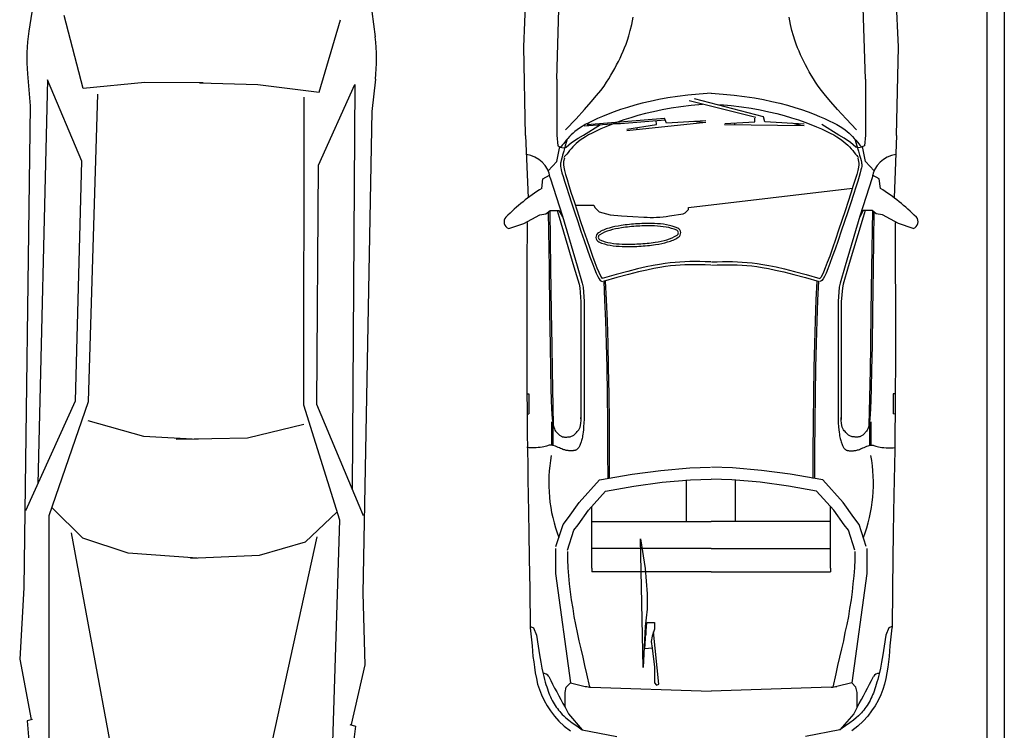
# Model space of a CAD drawing. Units: millimetres. Extents: x -2149 to 47640, y 4768 to 39972.
# Drawn here: x 36398 to 36875, y 23810 to 24155 of the extents above; entities that cross this region are included whole.
import ezdxf

# ---------------------------------------------------------------- set-up
doc = ezdxf.new("R2010")
doc.units = ezdxf.units.MM
doc.layers.add('Mobiliario Urb', color=30, linetype='Continuous')
doc.layers.add('Urba', color=6, linetype='Continuous')

msp = doc.modelspace()

# ---------------------------------------------------------------- linework, layer by layer
at = {"layer": 'Mobiliario Urb'}
for p, q in [((36642.03, 24141.39), (36643.51, 24176.76)), ((36823.52, 24141.39), (36822.04, 24176.76)), ((36657.95, 24125.84), (36659.43, 24171.57)), ((36807.6, 24125.84), (36806.12, 24171.57)), ((36405.17, 24167.45), (36402.25, 24148.98)), ((36567.65, 24164.91), (36569.99, 24146.35)), ((36428.49, 24121.35), (36419.26, 24156.71)), ((36542.89, 24119.55), (36553.23, 24154.61)), ((36694.3, 24152.32), (36695.02, 24155.79)), ((36771.25, 24152.32), (36770.52, 24155.79)), ((36692.9, 24146.84), (36693.59, 24149.36)), ((36693.59, 24149.36), (36694.3, 24152.32)), ((36771.95, 24149.36), (36771.25, 24152.32)), ((36772.64, 24146.84), (36771.95, 24149.36)), ((36691.54, 24142.73), (36692.22, 24144.65)), ((36692.22, 24144.65), (36692.9, 24146.84)), ((36773.32, 24144.65), (36772.64, 24146.84)), ((36774.01, 24142.73), (36773.32, 24144.65)), ((36642.91, 24098.54), (36642.03, 24141.39)), ((36690.13, 24139.3), (36690.84, 24140.97)), ((36690.84, 24140.97), (36691.54, 24142.73)), ((36774.7, 24140.97), (36774.01, 24142.73)), ((36775.41, 24139.3), (36774.7, 24140.97)), ((36822.63, 24098.54), (36823.52, 24141.39)), ((36687.83, 24134.33), (36688.63, 24135.99)), ((36688.63, 24135.99), (36689.39, 24137.65)), ((36689.39, 24137.65), (36690.13, 24139.3)), ((36776.15, 24137.65), (36775.41, 24139.3)), ((36776.92, 24135.99), (36776.15, 24137.65)), ((36777.71, 24134.33), (36776.92, 24135.99)), ((36685.21, 24129.34), (36686.12, 24131.01)), ((36686.12, 24131.01), (36686.99, 24132.67)), ((36686.99, 24132.67), (36687.83, 24134.33)), ((36778.55, 24132.67), (36777.71, 24134.33)), ((36779.42, 24131.01), (36778.55, 24132.67)), ((36780.34, 24129.34), (36779.42, 24131.01)), ((36401.49, 24128.36), (36402.78, 24112.8)), ((36411.32, 24125.52), (36406.58, 23929.73)), ((36427.8, 24086.01), (36411.32, 24125.52)), ((36570.1, 24125.72), (36568.33, 24110.21)), ((36657.95, 24125.84), (36657.95, 24098.63)), ((36682.16, 24124.29), (36683.24, 24125.99)), ((36683.24, 24125.99), (36684.25, 24127.67)), ((36684.25, 24127.67), (36685.21, 24129.34)), ((36781.3, 24127.67), (36780.34, 24129.34)), ((36782.31, 24125.99), (36781.3, 24127.67)), ((36783.39, 24124.29), (36782.31, 24125.99)), ((36807.6, 24125.84), (36807.6, 24098.63)), ((36458.35, 24124.13), (36428.49, 24121.35)), ((36486.66, 24124.05), (36458.35, 24124.13)), ((36484.84, 24124.08), (36513.13, 24123.27)), ((36513.13, 24123.27), (36542.89, 24119.55)), ((36542.48, 24084.21), (36560.19, 24123.19)), ((36560.19, 24123.19), (36558.8, 23927.34)), ((36679.32, 24120.33), (36680.89, 24122.44)), ((36680.89, 24122.44), (36682.16, 24124.29)), ((36784.65, 24122.44), (36783.39, 24124.29)), ((36786.22, 24120.33), (36784.65, 24122.44)), ((36431.17, 23969.56), (36435.63, 24118.57)), ((36535.46, 23967.92), (36535.67, 24117)), ((36674.73, 24114.79), (36677.31, 24117.83)), ((36677.31, 24117.83), (36679.32, 24120.33)), ((36707.42, 24115.89), (36703.3, 24115.03)), ((36711.82, 24116.68), (36707.42, 24115.89)), ((36716.52, 24117.4), (36711.82, 24116.68)), ((36721.55, 24118.03), (36716.52, 24117.4)), ((36726.96, 24118.57), (36721.55, 24118.03)), ((36758.15, 24107.58), (36724.75, 24116.31)), ((36732.77, 24119.01), (36726.96, 24118.57)), ((36732.77, 24119.01), (36738.58, 24118.57)), ((36738.58, 24118.57), (36743.99, 24118.03)), ((36743.99, 24118.03), (36749.03, 24117.4)), ((36749.03, 24117.4), (36753.73, 24116.68)), ((36753.73, 24116.68), (36758.12, 24115.89)), ((36758.12, 24115.89), (36762.24, 24115.03)), ((36788.23, 24117.83), (36786.22, 24120.33)), ((36790.81, 24114.79), (36788.23, 24117.83)), ((36402.78, 24112.8), (36399.77, 23879.35)), ((36667.35, 24106.63), (36671.45, 24111.1)), ((36671.45, 24111.1), (36674.73, 24114.79)), ((36688.93, 24111.03), (36685.82, 24109.94)), ((36692.24, 24112.09), (36688.93, 24111.03)), ((36695.74, 24113.12), (36692.24, 24112.09)), ((36699.42, 24114.11), (36695.74, 24113.12)), ((36703.3, 24115.03), (36699.42, 24114.11)), ((36708.99, 24110.91), (36704.87, 24110.04)), ((36713.38, 24111.7), (36708.99, 24110.91)), ((36718.08, 24112.41), (36713.38, 24111.7)), ((36723.12, 24113.04), (36718.08, 24112.41)), ((36754.4, 24107.27), (36722.22, 24115.23)), ((36728.53, 24113.58), (36723.12, 24113.04)), ((36737.01, 24113.58), (36742.42, 24113.04)), ((36742.42, 24113.04), (36747.46, 24112.41)), ((36747.46, 24112.41), (36752.16, 24111.7)), ((36752.16, 24111.7), (36756.55, 24110.91)), ((36756.55, 24110.91), (36760.68, 24110.04)), ((36762.24, 24115.03), (36766.13, 24114.11)), ((36766.13, 24114.11), (36769.8, 24113.12)), ((36769.8, 24113.12), (36773.3, 24112.09)), ((36773.3, 24112.09), (36776.61, 24111.03)), ((36776.61, 24111.03), (36779.72, 24109.94)), ((36794.09, 24111.1), (36790.81, 24114.79)), ((36798.2, 24106.63), (36794.09, 24111.1)), ((36568.33, 24110.21), (36564.02, 23876.78)), ((36662.28, 24101.23), (36667.35, 24106.63)), ((36672.68, 24103.86), (36710.24, 24106.83)), ((36677.75, 24106.69), (36675.52, 24105.66)), ((36680.22, 24107.76), (36677.75, 24106.69)), ((36682.91, 24108.85), (36680.22, 24107.76)), ((36685.82, 24109.94), (36682.91, 24108.85)), ((36690.5, 24106.04), (36687.39, 24104.95)), ((36688.87, 24104.36), (36710.56, 24106.08)), ((36693.81, 24107.11), (36690.5, 24106.04)), ((36697.31, 24108.14), (36693.81, 24107.11)), ((36700.98, 24109.12), (36697.31, 24108.14)), ((36704.87, 24110.04), (36700.98, 24109.12)), ((36711.23, 24104.53), (36710.24, 24106.83)), ((36753.94, 24105.11), (36753.94, 24106.95)), ((36758.87, 24105.18), (36758.15, 24107.58)), ((36760.68, 24110.04), (36764.56, 24109.12)), ((36764.56, 24109.12), (36768.24, 24108.14)), ((36768.24, 24108.14), (36771.73, 24107.11)), ((36771.73, 24107.11), (36775.04, 24106.04)), ((36775.04, 24106.04), (36778.16, 24104.95)), ((36779.72, 24109.94), (36782.63, 24108.85)), ((36782.63, 24108.85), (36785.33, 24107.76)), ((36785.33, 24107.76), (36787.79, 24106.69)), ((36787.79, 24106.69), (36790.02, 24105.66)), ((36803.26, 24101.23), (36798.2, 24106.63)), ((36668.99, 24102.05), (36667.84, 24101.24)), ((36670.3, 24102.89), (36668.99, 24102.05)), ((36671.81, 24103.76), (36670.3, 24102.89)), ((36670.91, 24098.63), (36679.17, 24103.81)), ((36671.28, 24103.25), (36686.83, 24104.36)), ((36673.54, 24104.68), (36671.81, 24103.76)), ((36675.52, 24105.66), (36673.54, 24104.68)), ((36679.32, 24101.71), (36677.09, 24100.68)), ((36681.78, 24102.77), (36679.32, 24101.71)), ((36684.48, 24103.86), (36681.78, 24102.77)), ((36687.39, 24104.95), (36684.48, 24103.86)), ((36686.83, 24104.36), (36688.87, 24104.36)), ((36691.94, 24101.5), (36706.34, 24103.9)), ((36696.9, 24101.51), (36696.89, 24102.32)), ((36706.34, 24103.9), (36706.13, 24105.73)), ((36730.28, 24105.59), (36711.23, 24104.53)), ((36728.67, 24104.73), (36724.27, 24105.25)), ((36739.36, 24104.38), (36753.94, 24105.11)), ((36744.29, 24103.82), (36744.38, 24104.63)), ((36777.91, 24104.05), (36758.87, 24105.18)), ((36776.22, 24103.38), (36771.91, 24104.4)), ((36778.16, 24104.95), (36781.07, 24103.86)), ((36781.07, 24103.86), (36783.76, 24102.77)), ((36783.76, 24102.77), (36786.23, 24101.71)), ((36786.23, 24101.71), (36788.46, 24100.68)), ((36794.63, 24098.63), (36786.37, 24103.81)), ((36790.02, 24105.66), (36792, 24104.68)), ((36792, 24104.68), (36793.74, 24103.76)), ((36793.74, 24103.76), (36795.24, 24102.89)), ((36795.24, 24102.89), (36796.55, 24102.05)), ((36796.55, 24102.05), (36797.7, 24101.24)), ((36642.91, 24098.54), (36644.12, 24068.33)), ((36657.95, 24098.63), (36658.5, 24093.44)), ((36663.4, 24097.07), (36662.62, 24096.17)), ((36664.21, 24097.95), (36663.4, 24097.07)), ((36665.04, 24098.81), (36664.21, 24097.95)), ((36665.89, 24099.63), (36665.04, 24098.81)), ((36665.17, 24095.11), (36668.32, 24097.14)), ((36666.82, 24100.44), (36665.89, 24099.63)), ((36667.84, 24101.24), (36666.82, 24100.44)), ((36668.32, 24097.14), (36670.91, 24098.63)), ((36670.56, 24097.06), (36669.4, 24096.25)), ((36671.87, 24097.9), (36670.56, 24097.06)), ((36673.37, 24098.77), (36671.87, 24097.9)), ((36675.11, 24099.7), (36673.37, 24098.77)), ((36677.09, 24100.68), (36675.11, 24099.7)), ((36788.46, 24100.68), (36790.44, 24099.7)), ((36790.44, 24099.7), (36792.17, 24098.77)), ((36792.17, 24098.77), (36793.68, 24097.9)), ((36793.68, 24097.9), (36794.99, 24097.06)), ((36797.23, 24097.14), (36794.63, 24098.63)), ((36794.99, 24097.06), (36796.14, 24096.25)), ((36800.37, 24095.11), (36797.23, 24097.14)), ((36797.7, 24101.24), (36798.73, 24100.44)), ((36798.73, 24100.44), (36799.65, 24099.63)), ((36799.65, 24099.63), (36800.51, 24098.81)), ((36800.51, 24098.81), (36801.33, 24097.95)), ((36801.33, 24097.95), (36802.14, 24097.07)), ((36802.14, 24097.07), (36802.92, 24096.17)), ((36807.6, 24098.63), (36807.04, 24093.44)), ((36822.63, 24098.54), (36821.42, 24068.33)), ((36658.5, 24093.44), (36659.99, 24092.88)), ((36659.43, 24092.88), (36661.47, 24092.51)), ((36659.96, 24092.94), (36659.86, 24092.8)), ((36660.24, 24093.29), (36659.96, 24092.94)), ((36660.67, 24093.83), (36660.24, 24093.29)), ((36661.23, 24094.52), (36660.67, 24093.83)), ((36661.89, 24095.31), (36661.23, 24094.52)), ((36661.47, 24092.51), (36662.58, 24092.88)), ((36662.62, 24096.17), (36661.89, 24095.31)), ((36662.58, 24092.88), (36665.17, 24095.11)), ((36664.97, 24092.08), (36664.19, 24091.18)), ((36665.78, 24092.97), (36664.97, 24092.08)), ((36666.6, 24093.82), (36665.78, 24092.97)), ((36667.46, 24094.64), (36666.6, 24093.82)), ((36668.38, 24095.45), (36667.46, 24094.64)), ((36669.4, 24096.25), (36668.38, 24095.45)), ((36796.14, 24096.25), (36797.16, 24095.45)), ((36797.16, 24095.45), (36798.08, 24094.64)), ((36798.08, 24094.64), (36798.94, 24093.82)), ((36798.94, 24093.82), (36799.76, 24092.97)), ((36799.76, 24092.97), (36800.57, 24092.08)), ((36802.97, 24092.88), (36800.37, 24095.11)), ((36800.57, 24092.08), (36801.36, 24091.18)), ((36802.92, 24096.17), (36803.66, 24095.31)), ((36804.08, 24092.51), (36802.97, 24092.88)), ((36803.66, 24095.31), (36804.31, 24094.52)), ((36806.12, 24092.88), (36804.08, 24092.51)), ((36804.31, 24094.52), (36804.87, 24093.83)), ((36804.87, 24093.83), (36805.3, 24093.29)), ((36805.3, 24093.29), (36805.58, 24092.94)), ((36807.04, 24093.44), (36805.55, 24092.88)), ((36805.58, 24092.94), (36805.68, 24092.8)), ((36661.53, 24087.95), (36661.42, 24087.82)), ((36661.81, 24088.31), (36661.53, 24087.95)), ((36662.24, 24088.85), (36661.81, 24088.31)), ((36662.79, 24089.53), (36662.24, 24088.85)), ((36663.45, 24090.32), (36662.79, 24089.53)), ((36664.19, 24091.18), (36663.45, 24090.32)), ((36801.36, 24091.18), (36802.09, 24090.32)), ((36802.09, 24090.32), (36802.75, 24089.53)), ((36802.75, 24089.53), (36803.3, 24088.85)), ((36803.3, 24088.85), (36803.73, 24088.31)), ((36803.73, 24088.31), (36804.01, 24087.95)), ((36804.01, 24087.95), (36804.12, 24087.82)), ((36424.86, 23969.95), (36427.8, 24086.01)), ((36541.78, 23968.12), (36542.48, 24084.21)), ((36650.73, 24072.89), (36651.28, 24077.52)), ((36651.28, 24077.52), (36654.55, 24079.29)), ((36654.8, 24078.07), (36660.69, 24059.42)), ((36810.74, 24078.07), (36804.85, 24059.42)), ((36814.26, 24077.52), (36810.99, 24079.29)), ((36814.82, 24072.89), (36814.26, 24077.52)), ((36666.94, 24064.73), (36675.91, 24064.73)), ((36675.91, 24064.73), (36676.46, 24063.63)), ((36676.46, 24063.63), (36678.5, 24061.59)), ((36642.03, 24055.85), (36649.8, 24060.11)), ((36649.8, 24060.11), (36652.77, 24060.48)), ((36652.77, 24060.48), (36654.8, 24062.15)), ((36653.87, 24061.38), (36654.25, 24034.23)), ((36654.65, 24062.02), (36655.03, 24034.24)), ((36654.8, 24062.15), (36659.06, 24062.15)), ((36658.16, 24062.15), (36659.16, 24058.95)), ((36659.06, 24062.15), (36660.77, 24059.16)), ((36659.16, 24058.95), (36666.3, 24034.9)), ((36660.69, 24059.42), (36667.83, 24035.35)), ((36678.5, 24061.59), (36683.87, 24060.11)), ((36683.87, 24060.11), (36689.43, 24059.55)), ((36689.43, 24059.55), (36694.8, 24059.18)), ((36694.8, 24059.18), (36700.17, 24059)), ((36804.85, 24059.42), (36797.71, 24035.35)), ((36806.38, 24058.95), (36799.24, 24034.9)), ((36806.48, 24062.15), (36804.78, 24059.16)), ((36807.39, 24062.15), (36806.38, 24058.95)), ((36810.74, 24062.15), (36806.48, 24062.15)), ((36810.9, 24062.02), (36810.51, 24034.24)), ((36812.78, 24060.48), (36810.74, 24062.15)), ((36811.67, 24061.38), (36811.3, 24034.23)), ((36815.74, 24060.11), (36812.78, 24060.48)), ((36823.52, 24055.85), (36815.74, 24060.11)), ((36634.81, 24053.44), (36642.03, 24055.85)), ((36643.64, 24056.36), (36643.55, 24035.74)), ((36821.9, 24056.36), (36821.99, 24035.74)), ((36830.74, 24053.44), (36823.52, 24055.85)), ((36643.55, 24035.74), (36643.5, 24017.49)), ((36666.3, 24034.9), (36668.77, 24026.49)), ((36667.83, 24035.35), (36670.31, 24026.89)), ((36797.71, 24035.35), (36795.23, 24026.89)), ((36799.24, 24034.9), (36796.78, 24026.49)), ((36821.99, 24035.74), (36822.04, 24017.49)), ((36654.25, 24034.23), (36654.55, 24013.06)), ((36655.03, 24034.24), (36655.33, 24013.08)), ((36810.51, 24034.24), (36810.21, 24013.08)), ((36811.3, 24034.23), (36811, 24013.06)), ((36668.77, 24026.49), (36669.17, 24024.76)), ((36670.31, 24026.89), (36670.75, 24025)), ((36670.75, 24025), (36671.28, 24018.03)), ((36794.8, 24025), (36794.26, 24018.03)), ((36795.23, 24026.89), (36794.8, 24025)), ((36796.78, 24026.49), (36796.38, 24024.76)), ((36669.17, 24024.76), (36669.69, 24017.91)), ((36796.38, 24024.76), (36795.85, 24017.91)), ((36643.5, 24017.49), (36643.49, 24001.41)), ((36669.68, 24018.03), (36669.68, 23989.24)), ((36671.28, 24018.03), (36671.28, 23989.24)), ((36794.26, 24018.03), (36794.26, 23989.24)), ((36795.86, 24018.03), (36795.86, 23989.24)), ((36822.04, 24017.49), (36822.06, 24001.41)), ((36654.55, 24013.06), (36654.79, 23996.81)), ((36655.33, 24013.08), (36655.57, 23996.83)), ((36810.21, 24013.08), (36809.97, 23996.83)), ((36811, 24013.06), (36810.75, 23996.81)), ((36643.49, 24001.41), (36643.5, 23987.28)), ((36822.06, 24001.41), (36822.04, 23987.28)), ((36654.79, 23996.81), (36654.99, 23984.74)), ((36655.57, 23996.83), (36655.77, 23984.75)), ((36809.97, 23996.83), (36809.77, 23984.75)), ((36810.75, 23996.81), (36810.55, 23984.74)), ((36643.5, 23987.28), (36643.54, 23974.91)), ((36669.68, 23989.24), (36669.68, 23960.9)), ((36671.28, 23989.24), (36671.28, 23960.9)), ((36794.26, 23989.24), (36794.26, 23960.9)), ((36795.86, 23989.24), (36795.86, 23960.9)), ((36822.04, 23987.28), (36822, 23974.91)), ((36654.99, 23984.74), (36655.16, 23976.1)), ((36655.77, 23984.75), (36656.3, 23958.16)), ((36809.77, 23984.75), (36809.24, 23958.16)), ((36810.55, 23984.74), (36810.38, 23976.1)), ((36643.54, 23974.91), (36643.6, 23964.09)), ((36643.56, 23973.38), (36644.5, 23973.38)), ((36644.5, 23973.38), (36644.5, 23963.59)), ((36655.16, 23976.1), (36655.32, 23970.15)), ((36810.38, 23976.1), (36810.22, 23970.15)), ((36821.98, 23973.38), (36821.04, 23973.38)), ((36821.04, 23973.38), (36821.04, 23963.59)), ((36822, 23974.91), (36821.94, 23964.09)), ((36400.7, 23916.81), (36424.86, 23969.95)), ((36412.08, 23914.42), (36431.17, 23969.56)), ((36552.82, 23912.21), (36535.46, 23967.92)), ((36564.27, 23914.25), (36541.78, 23968.12)), ((36655.32, 23970.15), (36655.47, 23966.17)), ((36810.22, 23970.15), (36810.07, 23966.17)), ((36643.6, 23964.09), (36643.69, 23954.62)), ((36643.63, 23963.55), (36644.5, 23963.59)), ((36655.47, 23966.17), (36655.64, 23963.42)), ((36655.64, 23963.42), (36655.84, 23961.27)), ((36809.9, 23963.42), (36809.71, 23961.27)), ((36810.07, 23966.17), (36809.9, 23963.42)), ((36821.92, 23963.55), (36821.04, 23963.59)), ((36821.94, 23964.09), (36821.86, 23954.62)), ((36457.93, 23952.75), (36430.89, 23960.32)), ((36508.18, 23951.96), (36535.45, 23958.68)), ((36655.44, 23959.72), (36655.44, 23948.62)), ((36655.77, 23959.49), (36655.77, 23948.62)), ((36655.84, 23961.27), (36656.06, 23959.54)), ((36656.06, 23959.54), (36656.3, 23958.19)), ((36656.3, 23958.19), (36656.56, 23957.15)), ((36669.51, 23958.05), (36669.67, 23959.1)), ((36669.67, 23959.1), (36669.74, 23960.38)), ((36669.74, 23960.38), (36669.68, 23961.93)), ((36671.16, 23959.22), (36671.01, 23957.38)), ((36671.28, 23960.9), (36671.16, 23959.22)), ((36794.26, 23960.9), (36794.39, 23959.22)), ((36794.39, 23959.22), (36794.53, 23957.38)), ((36795.8, 23960.38), (36795.86, 23961.93)), ((36795.87, 23959.1), (36795.8, 23960.38)), ((36796.03, 23958.05), (36795.87, 23959.1)), ((36809.25, 23958.19), (36808.99, 23957.15)), ((36809.49, 23959.54), (36809.25, 23958.19)), ((36809.71, 23961.27), (36809.49, 23959.54)), ((36809.77, 23959.49), (36809.77, 23948.62)), ((36810.1, 23959.72), (36810.1, 23948.62)), ((36643.69, 23954.62), (36643.79, 23946.29)), ((36656.11, 23957.85), (36656.11, 23948.62)), ((36656.56, 23957.15), (36656.83, 23956.36)), ((36656.83, 23956.36), (36657.12, 23955.77)), ((36657.12, 23955.77), (36657.42, 23955.31)), ((36657.42, 23955.31), (36657.73, 23954.93)), ((36657.73, 23954.93), (36658.05, 23954.58)), ((36658.05, 23954.58), (36658.37, 23954.25)), ((36658.37, 23954.25), (36658.69, 23953.94)), ((36658.69, 23953.94), (36659, 23953.65)), ((36659, 23953.65), (36659.31, 23953.39)), ((36659.31, 23953.39), (36659.61, 23953.17)), ((36665.88, 23953.17), (36666.21, 23953.4)), ((36666.21, 23953.4), (36666.54, 23953.66)), ((36666.54, 23953.66), (36666.86, 23953.96)), ((36666.86, 23953.96), (36667.19, 23954.29)), ((36667.19, 23954.29), (36667.53, 23954.64)), ((36667.53, 23954.64), (36667.89, 23955.03)), ((36667.89, 23955.03), (36668.25, 23955.44)), ((36668.25, 23955.44), (36668.62, 23955.92)), ((36668.62, 23955.92), (36668.96, 23956.49)), ((36668.96, 23956.49), (36669.27, 23957.19)), ((36669.27, 23957.19), (36669.51, 23958.05)), ((36670.63, 23953.75), (36670.52, 23952.98)), ((36670.75, 23954.7), (36670.63, 23953.75)), ((36670.88, 23955.89), (36670.75, 23954.7)), ((36671.01, 23957.38), (36670.88, 23955.89)), ((36794.53, 23957.38), (36794.67, 23955.89)), ((36794.67, 23955.89), (36794.79, 23954.7)), ((36794.79, 23954.7), (36794.91, 23953.75)), ((36794.91, 23953.75), (36795.03, 23952.98)), ((36796.27, 23957.19), (36796.03, 23958.05)), ((36796.58, 23956.49), (36796.27, 23957.19)), ((36796.92, 23955.92), (36796.58, 23956.49)), ((36797.29, 23955.44), (36796.92, 23955.92)), ((36797.66, 23955.03), (36797.29, 23955.44)), ((36798.01, 23954.64), (36797.66, 23955.03)), ((36798.35, 23954.29), (36798.01, 23954.64)), ((36798.68, 23953.96), (36798.35, 23954.29)), ((36799.01, 23953.66), (36798.68, 23953.96)), ((36799.33, 23953.4), (36799.01, 23953.66)), ((36799.66, 23953.17), (36799.33, 23953.4)), ((36806.23, 23953.39), (36805.93, 23953.17)), ((36806.54, 23953.65), (36806.23, 23953.39)), ((36806.86, 23953.94), (36806.54, 23953.65)), ((36807.18, 23954.25), (36806.86, 23953.94)), ((36807.49, 23954.58), (36807.18, 23954.25)), ((36807.81, 23954.93), (36807.49, 23954.58)), ((36808.12, 23955.31), (36807.81, 23954.93)), ((36808.42, 23955.77), (36808.12, 23955.31)), ((36808.71, 23956.36), (36808.42, 23955.77)), ((36808.99, 23957.15), (36808.71, 23956.36)), ((36809.44, 23957.85), (36809.44, 23948.62)), ((36821.86, 23954.62), (36821.75, 23946.29)), ((36484.28, 23951.29), (36457.93, 23952.75)), ((36473.59, 23951.45), (36508.18, 23951.96)), ((36659.61, 23953.17), (36659.9, 23952.97)), ((36659.9, 23952.97), (36660.18, 23952.81)), ((36660.18, 23952.81), (36660.43, 23952.68)), ((36660.43, 23952.68), (36660.68, 23952.58)), ((36660.68, 23952.58), (36660.92, 23952.52)), ((36660.92, 23952.52), (36661.16, 23952.47)), ((36661.16, 23952.47), (36661.4, 23952.44)), ((36661.4, 23952.44), (36661.66, 23952.43)), ((36661.66, 23952.43), (36661.93, 23952.42)), ((36661.93, 23952.42), (36662.23, 23952.42)), ((36662.23, 23952.42), (36662.56, 23952.42)), ((36662.56, 23952.42), (36662.91, 23952.43)), ((36662.91, 23952.43), (36663.28, 23952.44)), ((36663.28, 23952.44), (36663.66, 23952.47)), ((36663.66, 23952.47), (36664.05, 23952.52)), ((36664.05, 23952.52), (36664.44, 23952.58)), ((36664.44, 23952.58), (36664.82, 23952.68)), ((36664.82, 23952.68), (36665.19, 23952.81)), ((36665.19, 23952.81), (36665.54, 23952.97)), ((36665.54, 23952.97), (36665.88, 23953.17)), ((36669.33, 23948.78), (36669.15, 23948.38)), ((36669.5, 23949.21), (36669.33, 23948.78)), ((36669.67, 23949.68), (36669.5, 23949.21)), ((36669.83, 23950.17), (36669.67, 23949.68)), ((36669.98, 23950.68), (36669.83, 23950.17)), ((36670.13, 23951.21), (36669.98, 23950.68)), ((36670.27, 23951.76), (36670.13, 23951.21)), ((36670.4, 23952.33), (36670.27, 23951.76)), ((36670.52, 23952.98), (36670.4, 23952.33)), ((36795.03, 23952.98), (36795.15, 23952.33)), ((36795.15, 23952.33), (36795.27, 23951.76)), ((36795.27, 23951.76), (36795.41, 23951.21)), ((36795.41, 23951.21), (36795.56, 23950.68)), ((36795.56, 23950.68), (36795.71, 23950.17)), ((36795.71, 23950.17), (36795.88, 23949.68)), ((36795.88, 23949.68), (36796.04, 23949.21)), ((36796.04, 23949.21), (36796.21, 23948.78)), ((36796.21, 23948.78), (36796.39, 23948.38)), ((36800, 23952.97), (36799.66, 23953.17)), ((36800.35, 23952.81), (36800, 23952.97)), ((36800.72, 23952.68), (36800.35, 23952.81)), ((36801.11, 23952.58), (36800.72, 23952.68)), ((36801.49, 23952.52), (36801.11, 23952.58)), ((36801.88, 23952.47), (36801.49, 23952.52)), ((36802.26, 23952.44), (36801.88, 23952.47)), ((36802.63, 23952.43), (36802.26, 23952.44)), ((36802.98, 23952.42), (36802.63, 23952.43)), ((36803.31, 23952.42), (36802.98, 23952.42)), ((36803.61, 23952.42), (36803.31, 23952.42)), ((36803.89, 23952.43), (36803.61, 23952.42)), ((36804.14, 23952.44), (36803.89, 23952.43)), ((36804.39, 23952.47), (36804.14, 23952.44)), ((36804.63, 23952.52), (36804.39, 23952.47)), ((36804.87, 23952.58), (36804.63, 23952.52)), ((36805.11, 23952.68), (36804.87, 23952.58)), ((36805.37, 23952.81), (36805.11, 23952.68)), ((36805.64, 23952.97), (36805.37, 23952.81)), ((36805.93, 23953.17), (36805.64, 23952.97)), ((36644.57, 23947.24), (36643.42, 23947.38)), ((36643.79, 23946.29), (36643.91, 23938.84)), ((36645.73, 23947.17), (36644.57, 23947.24)), ((36646.87, 23947.16), (36645.73, 23947.17)), ((36647.98, 23947.2), (36646.87, 23947.16)), ((36649.03, 23947.29), (36647.98, 23947.2)), ((36650.02, 23947.41), (36649.03, 23947.29)), ((36650.92, 23947.55), (36650.02, 23947.41)), ((36651.71, 23947.71), (36650.92, 23947.55)), ((36652.38, 23947.88), (36651.71, 23947.71)), ((36652.95, 23948.05), (36652.38, 23947.88)), ((36653.45, 23948.21), (36652.95, 23948.05)), ((36653.9, 23948.35), (36653.45, 23948.21)), ((36654.31, 23948.46), (36653.9, 23948.35)), ((36654.72, 23948.52), (36654.31, 23948.46)), ((36655.15, 23948.53), (36654.72, 23948.52)), ((36655.61, 23948.48), (36655.15, 23948.53)), ((36656.14, 23948.35), (36655.61, 23948.48)), ((36656.72, 23948.17), (36656.14, 23948.35)), ((36657.34, 23947.95), (36656.72, 23948.17)), ((36657.97, 23947.69), (36657.34, 23947.95)), ((36658.62, 23947.41), (36657.97, 23947.69)), ((36659.25, 23947.14), (36658.62, 23947.41)), ((36659.85, 23946.88), (36659.25, 23947.14)), ((36660.42, 23946.64), (36659.85, 23946.88)), ((36660.94, 23946.44), (36660.42, 23946.64)), ((36661.4, 23946.27), (36660.94, 23946.44)), ((36661.83, 23946.14), (36661.4, 23946.27)), ((36662.21, 23946.04), (36661.83, 23946.14)), ((36662.57, 23945.96), (36662.21, 23946.04)), ((36662.9, 23945.89), (36662.57, 23945.96)), ((36663.21, 23945.85), (36662.9, 23945.89)), ((36663.51, 23945.82), (36663.21, 23945.85)), ((36663.8, 23945.79), (36663.51, 23945.82)), ((36664.08, 23945.77), (36663.8, 23945.79)), ((36664.36, 23945.76), (36664.08, 23945.77)), ((36664.63, 23945.75), (36664.36, 23945.76)), ((36664.89, 23945.75), (36664.63, 23945.75)), ((36665.15, 23945.76), (36664.89, 23945.75)), ((36665.41, 23945.76), (36665.15, 23945.76)), ((36665.66, 23945.78), (36665.41, 23945.76)), ((36665.9, 23945.79), (36665.66, 23945.78)), ((36666.15, 23945.82), (36665.9, 23945.79)), ((36666.39, 23945.85), (36666.15, 23945.82)), ((36666.62, 23945.89), (36666.39, 23945.85)), ((36666.85, 23945.94), (36666.62, 23945.89)), ((36667.07, 23946.01), (36666.85, 23945.94)), ((36667.29, 23946.1), (36667.07, 23946.01)), ((36667.49, 23946.21), (36667.29, 23946.1)), ((36667.7, 23946.34), (36667.49, 23946.21)), ((36667.89, 23946.49), (36667.7, 23946.34)), ((36668.08, 23946.67), (36667.89, 23946.49)), ((36668.27, 23946.87), (36668.08, 23946.67)), ((36668.45, 23947.11), (36668.27, 23946.87)), ((36668.63, 23947.37), (36668.45, 23947.11)), ((36668.8, 23947.67), (36668.63, 23947.37)), ((36668.98, 23948.01), (36668.8, 23947.67)), ((36669.15, 23948.38), (36668.98, 23948.01)), ((36796.39, 23948.38), (36796.56, 23948.01)), ((36796.56, 23948.01), (36796.74, 23947.67)), ((36796.74, 23947.67), (36796.92, 23947.37)), ((36796.92, 23947.37), (36797.1, 23947.11)), ((36797.1, 23947.11), (36797.28, 23946.87)), ((36797.28, 23946.87), (36797.46, 23946.67)), ((36797.46, 23946.67), (36797.65, 23946.49)), ((36797.65, 23946.49), (36797.85, 23946.34)), ((36797.85, 23946.34), (36798.05, 23946.21)), ((36798.05, 23946.21), (36798.26, 23946.1)), ((36798.26, 23946.1), (36798.47, 23946.01)), ((36798.47, 23946.01), (36798.7, 23945.94)), ((36798.7, 23945.94), (36798.92, 23945.89)), ((36798.92, 23945.89), (36799.16, 23945.85)), ((36799.16, 23945.85), (36799.4, 23945.82)), ((36799.4, 23945.82), (36799.64, 23945.79)), ((36799.64, 23945.79), (36799.89, 23945.78)), ((36799.89, 23945.78), (36800.14, 23945.76)), ((36800.14, 23945.76), (36800.39, 23945.76)), ((36800.39, 23945.76), (36800.65, 23945.75)), ((36800.65, 23945.75), (36800.92, 23945.75)), ((36800.92, 23945.75), (36801.19, 23945.76)), ((36801.19, 23945.76), (36801.46, 23945.77)), ((36801.46, 23945.77), (36801.75, 23945.79)), ((36801.75, 23945.79), (36802.04, 23945.82)), ((36802.04, 23945.82), (36802.33, 23945.85)), ((36802.33, 23945.85), (36802.64, 23945.89)), ((36802.64, 23945.89), (36802.97, 23945.96)), ((36802.97, 23945.96), (36803.33, 23946.04)), ((36803.33, 23946.04), (36803.72, 23946.14)), ((36803.72, 23946.14), (36804.14, 23946.27)), ((36804.14, 23946.27), (36804.61, 23946.44)), ((36804.61, 23946.44), (36805.12, 23946.64)), ((36805.12, 23946.64), (36805.69, 23946.88)), ((36805.69, 23946.88), (36806.3, 23947.14)), ((36806.3, 23947.14), (36806.93, 23947.41)), ((36806.93, 23947.41), (36807.57, 23947.69)), ((36807.57, 23947.69), (36808.21, 23947.95)), ((36808.21, 23947.95), (36808.82, 23948.17)), ((36808.82, 23948.17), (36809.4, 23948.35)), ((36809.4, 23948.35), (36809.93, 23948.48)), ((36809.93, 23948.48), (36810.4, 23948.53)), ((36810.4, 23948.53), (36810.82, 23948.52)), ((36810.82, 23948.52), (36811.23, 23948.46)), ((36811.23, 23948.46), (36811.65, 23948.35)), ((36811.65, 23948.35), (36812.09, 23948.21)), ((36812.09, 23948.21), (36812.59, 23948.05)), ((36812.59, 23948.05), (36813.16, 23947.88)), ((36813.16, 23947.88), (36813.84, 23947.71)), ((36813.84, 23947.71), (36814.63, 23947.55)), ((36814.63, 23947.55), (36815.53, 23947.41)), ((36815.53, 23947.41), (36816.51, 23947.29)), ((36816.51, 23947.29), (36817.57, 23947.2)), ((36817.57, 23947.2), (36818.67, 23947.16)), ((36818.67, 23947.16), (36819.81, 23947.17)), ((36819.81, 23947.17), (36820.97, 23947.24)), ((36820.97, 23947.24), (36822.12, 23947.38)), ((36821.75, 23946.29), (36821.64, 23938.84)), ((36643.91, 23938.84), (36644.04, 23931.7)), ((36821.64, 23938.84), (36821.51, 23931.7)), ((36644.04, 23931.7), (36644.18, 23924.25)), ((36720.92, 23911.83), (36720.92, 23931.62)), ((36744.62, 23911.83), (36744.62, 23931.62)), ((36821.51, 23931.7), (36821.36, 23924.25)), ((36644.18, 23924.25), (36644.34, 23915.84)), ((36821.36, 23924.25), (36821.21, 23915.84)), ((36428.29, 23903.38), (36413.51, 23918.14)), ((36536.26, 23901.69), (36551.5, 23915.97)), ((36644.34, 23915.84), (36644.51, 23905.86)), ((36674.98, 23888.84), (36674.98, 23918.83)), ((36790.56, 23888.84), (36790.56, 23918.83)), ((36821.21, 23915.84), (36821.04, 23905.86)), ((36412.08, 23790.33), (36412.08, 23914.42)), ((36548.93, 23788.18), (36552.82, 23912.21)), ((36447.66, 23771.91), (36422.81, 23905.97)), ((36644.51, 23905.86), (36644.69, 23893.67)), ((36821.04, 23905.86), (36820.85, 23893.67)), ((36450.31, 23896.11), (36428.29, 23903.38)), ((36512.79, 23770.89), (36541.83, 23904.11)), ((36514.03, 23895.11), (36536.26, 23901.69)), ((36657.39, 23898.46), (36657.39, 23886.24)), ((36732.77, 23898.46), (36674.98, 23898.46)), ((36732.77, 23898.46), (36790.56, 23898.46)), ((36808.15, 23898.46), (36808.15, 23886.24)), ((36483.69, 23893.74), (36450.31, 23896.11)), ((36480.6, 23893.79), (36514.03, 23895.11)), ((36644.69, 23893.67), (36644.89, 23878.64)), ((36820.85, 23893.67), (36820.65, 23878.64)), ((36674.98, 23888.84), (36674.98, 23887.17)), ((36713.53, 23887.17), (36674.98, 23887.17)), ((36732.77, 23887.17), (36713.53, 23887.17)), ((36732.77, 23887.17), (36752.01, 23887.17)), ((36752.01, 23887.17), (36790.56, 23887.17)), ((36790.56, 23888.84), (36790.56, 23887.17)), ((36657.39, 23886.24), (36664.62, 23833.29)), ((36808.15, 23886.24), (36800.93, 23833.29)), ((36399.77, 23879.35), (36397.77, 23844.75)), ((36644.89, 23878.64), (36645.1, 23860.14)), ((36820.65, 23878.64), (36820.44, 23860.14)), ((36564.02, 23876.78), (36564.94, 23842.13)), ((36645.17, 23859.95), (36646.1, 23851.25)), ((36820.37, 23859.95), (36819.44, 23851.25)), ((36648.13, 23856.43), (36648.92, 23851.16)), ((36817.41, 23856.43), (36816.62, 23851.16)), ((36646.1, 23851.25), (36646.28, 23848.66)), ((36646.28, 23848.66), (36646.47, 23846.06)), ((36648.92, 23851.16), (36649.61, 23846.83)), ((36816.62, 23851.16), (36815.93, 23846.83)), ((36819.26, 23848.66), (36819.07, 23846.06)), ((36819.44, 23851.25), (36819.26, 23848.66)), ((36397.77, 23844.75), (36403.36, 23815.62)), ((36646.47, 23846.06), (36646.84, 23843.48)), ((36649.61, 23846.83), (36650.22, 23843.32)), ((36815.93, 23846.83), (36815.32, 23843.32)), ((36819.07, 23846.06), (36818.7, 23843.48)), ((36564.94, 23842.13), (36558.44, 23813.19)), ((36646.84, 23843.48), (36647.21, 23840.88)), ((36647.21, 23840.88), (36647.58, 23838.11)), ((36650.22, 23843.32), (36650.76, 23840.51)), ((36650.76, 23840.51), (36651.23, 23838.27)), ((36814.79, 23840.51), (36814.31, 23838.27)), ((36815.32, 23843.32), (36814.79, 23840.51)), ((36818.34, 23840.88), (36817.96, 23838.11)), ((36818.7, 23843.48), (36818.34, 23840.88)), ((36647.58, 23838.11), (36648.13, 23835.51)), ((36648.13, 23835.51), (36648.69, 23832.74)), ((36651.23, 23838.27), (36651.66, 23836.48)), ((36651.66, 23836.48), (36652.06, 23835.01)), ((36652.06, 23835.01), (36652.42, 23833.73)), ((36813.49, 23835.01), (36813.12, 23833.73)), ((36813.88, 23836.48), (36813.49, 23835.01)), ((36814.31, 23838.27), (36813.88, 23836.48)), ((36817.41, 23835.51), (36816.85, 23832.74)), ((36817.96, 23838.11), (36817.41, 23835.51)), ((36648.69, 23832.74), (36649.62, 23830.14)), ((36649.62, 23830.14), (36650.54, 23827.55)), ((36652.42, 23833.73), (36652.77, 23832.55)), ((36652.77, 23832.55), (36653.12, 23831.43)), ((36653.12, 23831.43), (36653.46, 23830.37)), ((36653.46, 23830.37), (36653.8, 23829.36)), ((36653.8, 23829.36), (36654.15, 23828.4)), ((36662.02, 23828.66), (36662.58, 23831.25)), ((36662.58, 23831.25), (36664.62, 23833.29)), ((36664.62, 23833.29), (36671.8, 23831.63)), ((36674.57, 23831.27), (36732.77, 23829.22)), ((36790.97, 23831.27), (36732.77, 23829.22)), ((36800.93, 23833.29), (36793.74, 23831.63)), ((36802.97, 23831.25), (36800.93, 23833.29)), ((36803.52, 23828.66), (36802.97, 23831.25)), ((36811.74, 23829.36), (36811.39, 23828.4)), ((36812.09, 23830.37), (36811.74, 23829.36)), ((36812.43, 23831.43), (36812.09, 23830.37)), ((36812.77, 23832.55), (36812.43, 23831.43)), ((36813.12, 23833.73), (36812.77, 23832.55)), ((36815.92, 23830.14), (36815, 23827.55)), ((36816.85, 23832.74), (36815.92, 23830.14)), ((36650.54, 23827.55), (36651.84, 23824.77)), ((36651.84, 23824.77), (36653.32, 23822.18)), ((36654.15, 23828.4), (36654.52, 23827.47)), ((36654.52, 23827.47), (36654.9, 23826.57)), ((36654.9, 23826.57), (36655.32, 23825.7)), ((36655.32, 23825.7), (36655.76, 23824.84)), ((36655.76, 23824.84), (36656.23, 23824)), ((36662.02, 23821.72), (36662.02, 23828.66)), ((36803.52, 23821.72), (36803.52, 23828.66)), ((36809.79, 23824.84), (36809.32, 23824)), ((36810.23, 23825.7), (36809.79, 23824.84)), ((36810.64, 23826.57), (36810.23, 23825.7)), ((36811.02, 23827.47), (36810.64, 23826.57)), ((36811.39, 23828.4), (36811.02, 23827.47)), ((36813.7, 23824.77), (36812.22, 23822.18)), ((36815, 23827.55), (36813.7, 23824.77)), ((36653.32, 23822.18), (36654.99, 23819.77)), ((36656.23, 23824), (36656.72, 23823.18)), ((36656.72, 23823.18), (36657.23, 23822.38)), ((36657.23, 23822.38), (36657.76, 23821.6)), ((36657.76, 23821.6), (36658.31, 23820.85)), ((36658.31, 23820.85), (36658.86, 23820.12)), ((36658.86, 23820.12), (36659.41, 23819.42)), ((36662.06, 23821.56), (36663.69, 23818.29)), ((36803.48, 23821.56), (36801.85, 23818.29)), ((36806.69, 23820.12), (36806.13, 23819.42)), ((36807.24, 23820.85), (36806.69, 23820.12)), ((36807.78, 23821.6), (36807.24, 23820.85)), ((36808.31, 23822.38), (36807.78, 23821.6)), ((36808.82, 23823.18), (36808.31, 23822.38)), ((36809.32, 23824), (36808.82, 23823.18)), ((36812.22, 23822.18), (36810.55, 23819.77)), ((36403.99, 23815.49), (36401.32, 23814.88)), ((36654.99, 23819.77), (36656.84, 23817.18)), ((36656.84, 23817.18), (36659.06, 23814.78)), ((36659.41, 23819.42), (36659.99, 23818.74)), ((36659.99, 23818.74), (36660.63, 23818.04)), ((36660.63, 23818.04), (36661.44, 23817.27)), ((36661.44, 23817.27), (36662.46, 23816.38)), ((36662.46, 23816.38), (36663.79, 23815.3)), ((36663.69, 23818.29), (36670.36, 23810.52)), ((36663.79, 23815.3), (36665.5, 23814)), ((36801.85, 23818.29), (36795.19, 23810.52)), ((36801.75, 23815.3), (36800.04, 23814)), ((36803.08, 23816.38), (36801.75, 23815.3)), ((36804.11, 23817.27), (36803.08, 23816.38)), ((36804.91, 23818.04), (36804.11, 23817.27)), ((36805.56, 23818.74), (36804.91, 23818.04)), ((36806.13, 23819.42), (36805.56, 23818.74)), ((36808.7, 23817.18), (36806.48, 23814.78)), ((36810.55, 23819.77), (36808.7, 23817.18)), ((36401.32, 23814.88), (36403.47, 23789.86)), ((36560.45, 23812.38), (36557.52, 23787.44)), ((36557.8, 23813.08), (36560.45, 23812.38)), ((36659.06, 23814.78), (36661.65, 23812.37)), ((36661.65, 23812.37), (36664.62, 23810.15)), ((36665.5, 23814), (36667.67, 23812.43)), ((36667.67, 23812.43), (36670.36, 23810.52)), ((36670.36, 23810.52), (36687.02, 23807.37)), ((36795.19, 23810.52), (36778.52, 23807.37)), ((36797.88, 23812.43), (36795.19, 23810.52)), ((36800.04, 23814), (36797.88, 23812.43)), ((36803.89, 23812.37), (36800.93, 23810.15)), ((36806.48, 23814.78), (36803.89, 23812.37))]:
    msp.add_line(p, q, dxfattribs=at)
for points in [[(36672.94, 24103.81), (36673.87, 24103.81), (36672.94, 24103.81)], [(36691.94, 24101), (36730.25, 24104.89)], [(36739.3, 24103.88), (36777.81, 24103.36)], [(36663.07, 24096.68), (36662.11, 24093.42), (36661.36, 24090.86), (36660.79, 24088.9), (36660.39, 24087.45), (36660.11, 24086.39), (36659.93, 24085.63), (36659.84, 24085.06), (36659.79, 24084.6), (36659.78, 24084.13), (36659.82, 24083.56), (36659.93, 24082.83), (36660.16, 24081.83), (36660.51, 24080.48), (36661.03, 24078.71), (36661.73, 24076.41), (36662.65, 24073.51), (36663.79, 24069.97), (36665.12, 24065.9), (36666.59, 24061.47), (36668.14, 24056.84), (36669.71, 24052.18), (36671.26, 24047.66), (36672.73, 24043.43), (36674.07, 24039.65), (36675.24, 24036.47), (36676.24, 24033.87), (36677.1, 24031.79), (36677.84, 24030.2), (36678.49, 24029.04), (36679.08, 24028.27), (36679.61, 24027.85), (36680.12, 24027.71)], [(36802.48, 24096.68), (36803.44, 24093.42), (36804.18, 24090.86), (36804.75, 24088.9), (36805.16, 24087.45), (36805.44, 24086.39), (36805.61, 24085.63), (36805.71, 24085.06), (36805.75, 24084.6), (36805.77, 24084.13), (36805.73, 24083.56), (36805.61, 24082.83), (36805.39, 24081.83), (36805.03, 24080.48), (36804.52, 24078.71), (36803.81, 24076.41), (36802.9, 24073.51), (36801.75, 24069.97), (36800.42, 24065.9), (36798.95, 24061.47), (36797.4, 24056.84), (36795.83, 24052.18), (36794.28, 24047.66), (36792.81, 24043.43), (36791.47, 24039.65), (36790.31, 24036.47), (36789.31, 24033.87), (36788.45, 24031.79), (36787.7, 24030.2), (36787.05, 24029.04), (36786.47, 24028.27), (36785.93, 24027.85), (36785.42, 24027.71)], [(36653.85, 24081.36), (36657.95, 24085.84), (36659.4, 24093.1)], [(36811.7, 24081.36), (36807.6, 24085.84), (36806.14, 24093.1)], [(36661.73, 24087.57), (36661.32, 24085.87), (36661.24, 24085.13), (36661.26, 24084.25), (36661.42, 24083.1), (36661.73, 24081.6), (36662.24, 24079.68), (36662.95, 24077.24), (36663.88, 24074.23), (36665.03, 24070.59), (36666.37, 24066.45), (36667.85, 24061.97), (36669.4, 24057.31), (36670.98, 24052.63), (36672.53, 24048.1), (36673.99, 24043.87), (36675.33, 24040.11), (36676.49, 24036.94), (36677.48, 24034.36), (36678.32, 24032.33), (36679.03, 24030.81), (36679.61, 24029.77), (36680.04, 24029.21)], [(36803.81, 24087.57), (36804.22, 24085.87), (36804.3, 24085.13), (36804.28, 24084.25), (36804.13, 24083.1), (36803.81, 24081.6), (36803.31, 24079.68), (36802.6, 24077.24), (36801.67, 24074.23), (36800.51, 24070.59), (36799.17, 24066.45), (36797.7, 24061.97), (36796.14, 24057.31), (36794.57, 24052.63), (36793.02, 24048.1), (36791.55, 24043.87), (36790.22, 24040.11), (36789.06, 24036.94), (36788.07, 24034.36), (36787.22, 24032.33), (36786.51, 24030.81), (36785.93, 24029.77), (36785.5, 24029.21)], [(36712.57, 24059.55), (36719.24, 24060.48), (36720.16, 24061.03), (36721.83, 24062.7), (36721.83, 24063.63), (36801.26, 24072.95)], [(36732.63, 24037.22), (36729.91, 24037.33), (36727.32, 24037.39), (36724.84, 24037.41), (36722.42, 24037.38), (36720.05, 24037.31), (36717.69, 24037.18), (36715.33, 24037), (36712.92, 24036.77), (36710.44, 24036.47), (36707.75, 24036.07), (36704.73, 24035.53), (36701.25, 24034.8), (36697.18, 24033.85), (36692.37, 24032.63), (36686.7, 24031.1), (36680.04, 24029.21)], [(36732.57, 24035.72), (36729.87, 24035.83), (36727.3, 24035.89), (36724.84, 24035.91), (36722.45, 24035.88), (36720.11, 24035.81), (36717.79, 24035.68), (36715.46, 24035.51), (36713.09, 24035.28), (36710.64, 24034.98), (36707.99, 24034.59), (36705.02, 24034.05), (36701.58, 24033.33), (36697.53, 24032.39), (36692.75, 24031.18), (36687.1, 24029.65), (36680.45, 24027.77)], [(36732.91, 24037.22), (36735.63, 24037.33), (36738.22, 24037.39), (36740.71, 24037.41), (36743.12, 24037.38), (36745.49, 24037.31), (36747.85, 24037.18), (36750.22, 24037), (36752.62, 24036.77), (36755.11, 24036.47), (36757.79, 24036.07), (36760.81, 24035.53), (36764.29, 24034.8), (36768.37, 24033.85), (36773.17, 24032.63), (36778.84, 24031.1), (36785.5, 24029.21)], [(36732.97, 24035.72), (36735.68, 24035.83), (36738.24, 24035.89), (36740.7, 24035.91), (36743.09, 24035.88), (36745.43, 24035.81), (36747.75, 24035.68), (36750.09, 24035.51), (36752.46, 24035.28), (36754.91, 24034.98), (36757.55, 24034.59), (36760.52, 24034.05), (36763.97, 24033.33), (36768.01, 24032.39), (36772.79, 24031.18), (36778.44, 24029.65), (36785.1, 24027.77)], [(36680.72, 24027.97), (36681.18, 24018.78), (36681.57, 24008.73), (36681.91, 23997.79), (36682.18, 23985.96), (36682.39, 23973.21), (36682.54, 23959.54), (36682.64, 23944.92), (36682.66, 23932.32)], [(36681.49, 24028.01), (36681.95, 24018.81), (36682.35, 24008.75), (36682.68, 23997.81), (36682.95, 23985.97), (36683.17, 23973.22), (36683.32, 23959.54), (36683.41, 23944.92), (36683.44, 23932.32)], [(36784.05, 24028.01), (36783.59, 24018.81), (36783.2, 24008.75), (36782.86, 23997.81), (36782.59, 23985.97), (36782.38, 23973.22), (36782.22, 23959.54), (36782.13, 23944.92), (36782.11, 23932.32)], [(36784.82, 24027.97), (36784.37, 24018.78), (36783.97, 24008.73), (36783.64, 23997.79), (36783.36, 23985.96), (36783.15, 23973.21), (36783, 23959.54), (36782.91, 23944.92), (36782.88, 23932.32)], [(36657.6, 23899.31), (36661.06, 23910.12), (36663.66, 23913.43), (36668.77, 23920.62), (36678.67, 23931.62), (36694.46, 23934.39), (36708.42, 23936.28), (36722.4, 23937.42), (36732.54, 23937.82)], [(36807.95, 23899.31), (36804.48, 23910.12), (36801.89, 23913.43), (36796.77, 23920.62), (36786.87, 23931.62), (36771.08, 23934.39), (36757.12, 23936.28), (36743.14, 23937.42), (36733, 23937.82)], [(36663.14, 23897.54), (36666.28, 23907.35), (36668.32, 23909.95), (36673.32, 23916.98), (36681.65, 23926.24), (36695.35, 23928.65), (36709.05, 23930.5), (36722.76, 23931.61), (36732.77, 23932.01)], [(36802.41, 23897.54), (36799.26, 23907.35), (36797.23, 23909.95), (36792.23, 23916.98), (36783.89, 23926.24), (36770.19, 23928.65), (36756.49, 23930.5), (36742.79, 23931.61), (36732.77, 23932.01)], [(36674.98, 23911.43), (36732.77, 23911.43)], [(36790.56, 23911.43), (36732.77, 23911.43)], [(36663.14, 23896.98), (36663.14, 23893.09), (36663.32, 23889.02), (36663.69, 23885.14), (36664.06, 23881.25), (36664.43, 23877.36), (36664.99, 23873.47), (36665.72, 23869.4), (36666.28, 23865.51), (36667.02, 23861.62), (36667.95, 23857.73), (36668.69, 23853.66), (36669.61, 23849.77), (36670.54, 23845.69), (36671.47, 23841.81), (36672.39, 23837.74), (36673.85, 23831.31)], [(36802.41, 23896.98), (36802.41, 23893.09), (36802.22, 23889.02), (36801.85, 23885.14), (36801.48, 23881.25), (36801.11, 23877.36), (36800.56, 23873.47), (36799.82, 23869.4), (36799.26, 23865.51), (36798.52, 23861.62), (36797.6, 23857.73), (36796.85, 23853.66), (36795.93, 23849.77), (36795, 23845.69), (36794.08, 23841.81), (36793.15, 23837.74), (36791.69, 23831.31)], [(36645.17, 23860.51), (36645.55, 23860.51), (36646.65, 23859.95), (36648.13, 23856.43)], [(36701.09, 23857.36), (36701.09, 23856.43), (36701.65, 23862.55), (36705.35, 23862.55), (36705.35, 23859.4), (36704.24, 23855.88), (36703.68, 23853.29), (36704.24, 23850.14), (36700.72, 23849.77), (36701.09, 23857.36)], [(36704.2, 23850.13), (36705.35, 23840.88), (36705.35, 23833.29), (36706.27, 23832.18), (36707.39, 23832.74), (36704.91, 23858.01)], [(36820.37, 23860.51), (36820, 23860.51), (36818.89, 23859.95), (36817.41, 23856.43)]]:
    msp.add_lwpolyline(points, dxfattribs=at)
for points in [[(36697.83, 24044.84, 0.022907), (36705.9, 24045.67, 0.031673), (36711.71, 24046.93, 0.068444), (36716.85, 24049.17, 0.276539), (36718.05, 24051.47, 0.276539), (36716.59, 24053.61, 0.068444), (36711.23, 24055.25, 0.031673), (36705.32, 24055.83, 0.022907), (36697.2, 24055.73, 0.022907), (36689.13, 24054.9, 0.031673), (36683.32, 24053.64, 0.068444), (36678.18, 24051.39, 0.276539), (36676.98, 24049.1, 0.276539), (36678.44, 24046.96, 0.068444), (36683.8, 24045.32, 0.031673), (36689.71, 24044.74, 0.022907)], [(36697.76, 24045.99, 0.022907), (36705.73, 24046.81, 0.031673), (36711.4, 24048.03, 0.068444), (36716.25, 24050.16, 0.276539), (36716.9, 24051.4, 0.276539), (36716.11, 24052.56, 0.068444), (36711.05, 24054.11, 0.031673), (36705.28, 24054.68, 0.022907), (36697.27, 24054.58, 0.022907), (36689.3, 24053.76, 0.031673), (36683.63, 24052.53, 0.068444), (36678.78, 24050.41, 0.276539), (36678.13, 24049.17, 0.276539), (36678.92, 24048.01, 0.068444), (36683.99, 24046.45, 0.031673), (36689.75, 24045.89, 0.022907)]]:
    msp.add_lwpolyline(points, format="xyb", close=True, dxfattribs=at)
msp.add_lwpolyline([(36698.55, 23903.07), (36700.82, 23888.79), (36701.79, 23876.46), (36701.79, 23869), (36700.82, 23860.57), (36699.85, 23840.78)], close=True, dxfattribs=at)
for centre, radius, start, end in [((36487.71, 24135.49), 86.51, 171.0306, 184.7279), ((36484.15, 24135.55), 86.51, 353.4765, 7.1738), ((36641.59, 24076.02), 13.36, 8.8131, 82.7434), ((36823.95, 24076.02), 13.36, 97.2566, 171.1869), ((36705.69, 23986.18), 102.66, 122.37, 134.8207), ((36759.86, 23986.18), 102.66, 45.1793, 57.63), ((36635.84, 24056.69), 3.41, 137.4557, 252.3417), ((36704.32, 24105.17), 46.35, 264.8613, 280.2522), ((36829.7, 24056.69), 3.41, 287.6583, 42.5443), ((36728.72, 23930.25), 74.61, 169.7496, 200.8593), ((36736.82, 23930.25), 74.61, 339.1407, 10.2504), ((36651.74, 23835.2), 2.65, 26.3244, 100.5145), ((36883.87, 23950.05), 256.35, 206.3244, 210.0838), ((36581.67, 23950.05), 256.35, 329.9162, 333.6756), ((36813.81, 23835.2), 2.65, 79.4855, 153.6756), ((36675.08, 23845.83), 14.57, 256.9885, 267.9844), ((36790.46, 23845.83), 14.57, 272.0156, 283.0115), ((36662.39, 23821.72), 0.364, 180, 206.5651), ((36803.16, 23821.72), 0.364, 333.4349, 0)]:
    msp.add_arc(centre, radius, start, end, dxfattribs=at)
at = {"layer": 'Urba'}
for p, q in [((36874.83, 24272.95), (36874.83, 23519.05)), ((36866.34, 24264.46), (36866.34, 23510.56))]:
    msp.add_line(p, q, dxfattribs=at)

doc.saveas('drawing.dxf')
